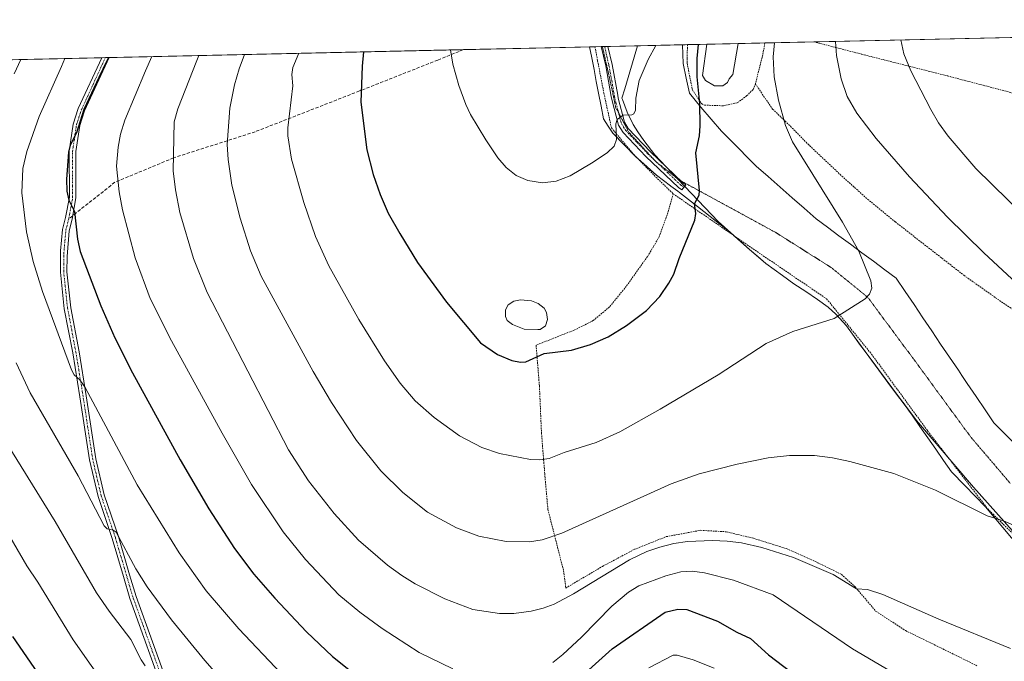
# Model space of a CAD drawing. Units: metres. Extents: x 651336 to 654789, y 4750920 to 4753309.
# Drawn here: x 654189 to 654490, y 4753112 to 4753309 of the extents above; entities that cross this region are included whole.
import ezdxf

# ---------------------------------------------------------------- set-up
doc = ezdxf.new("R2010")
doc.units = ezdxf.units.M
doc.header["$MEASUREMENT"] = 0
for name, pattern in [('TRAZO_Y_PUNTO', [1, 0.5, -0.25, 0, -0.25]), ('TRAZOS', [0.75, 0.5, -0.25]), ('TRAZOS2', [0.375, 0.25, -0.125]), ('TRAZOSX2', [1.5, 1, -0.5])]:
    doc.linetypes.add(name, pattern=pattern)
for name, color, linetype, lineweight in [('Alambrada', 19, 'TRAZOS', 0), ('Camino', 19, 'Continuous', 0), ('Camino Cxs', 19, 'Continuous', 0), ('Camino eje', 39, 'TRAZO_Y_PUNTO', 13), ('Comarca CxS', 133, 'Continuous', 0), ('Comunidad Autónoma CxS', 142, 'Continuous', 0), ('Curva de nivel maestra', 36, 'Continuous', 30), ('Curva de nivel normal', 36, 'Continuous', 0), ('Estanque', 2, 'Continuous', 0), ('Estanque Cxs', 2, 'Continuous', 0), ('Municipio', 9, 'Continuous', 13), ('Municipio CxS', 142, 'Continuous', 0), ('Prado', 92, 'Continuous', 0), ('Prado CxS', 92, 'Continuous', 0), ('Provincia CxS', 1, 'Continuous', 0), ('Senda', 19, 'TRAZOSX2', 0), ('Vía pecuaria', 92, 'Continuous', 13), ('Vía pecuaria CxS', 92, 'Continuous', 13), ('Vía pecuaria eje', 92, 'TRAZOS2', 0)]:
    doc.layers.add(name, color=color, linetype=linetype, lineweight=lineweight)

# ---------------------------------------------------------------- blocks, each defined once
blk = doc.blocks.new('*U151')
at = {"layer": 'Prado CxS', "color": 92, "linetype": 'Continuous', "lineweight": 0}
blk.add_polyline3d([(654156.06, 4753295.75, 978.32), (654736.35, 4753308.7, 998.05)], dxfattribs=at)
blk = doc.blocks.new('*U161')
at = {"layer": 'Municipio CxS', "color": 142, "linetype": 'Continuous', "lineweight": 0}
blk.add_polyline3d([(654495.516, 4753149.086, 1014.489), (654481.049, 4753165.305, 1015.65), (654463.612, 4753185.809, 1017.092), (654455.953, 4753195.887, 1017.932), (654447.86, 4753206.936, 1018.864), (654444.414, 4753211.527, 1019.291), (654442.153, 4753214.758, 1019.625), (654438.865, 4753218.338, 1019.983), (654436.449, 4753220.513, 1020.206), (654433.258, 4753222.862, 1020.496), (654429.648, 4753225.34, 1020.817), (654425.989, 4753227.716, 1021.158), (654422.477, 4753230.273, 1021.509), (654417.406, 4753233.925, 1022.054), (654412.396, 4753238.221, 1022.516), (654402.769, 4753246.803, 1023.777), (654388.449, 4753261.85, 1026.204), (654383.324, 4753267.277, 1027.42), (654380.012, 4753271.618, 1028.068), (654378.148, 4753274.354, 1028.54), (654376.681, 4753276.593, 1029.19), (654374.914, 4753280.347, 1029.91), (654373.401, 4753284.243, 1030.498), (654373.258, 4753284.613, 1030.541), (654374.116, 4753287.501, 1030.587), (654378.04, 4753300.705, 1031.14), (654736.35, 4753308.7, 998.05)], dxfattribs=at)
blk = doc.blocks.new('*U162')
at = {"layer": 'Municipio', "color": 9, "linetype": 'Continuous', "lineweight": 13}
blk.add_polyline3d([(654378.04, 4753300.71, 1031.14), (654374.12, 4753287.5, 1030.59), (654373.26, 4753284.61, 1030.54), (654373.4, 4753284.24, 1030.5), (654374.91, 4753280.35, 1029.91), (654376.68, 4753276.59, 1029.19), (654378.15, 4753274.35, 1028.54), (654380.01, 4753271.62, 1028.07), (654383.32, 4753267.28, 1027.42), (654388.45, 4753261.85, 1026.2), (654402.77, 4753246.8, 1023.78), (654412.4, 4753238.22, 1022.52), (654417.41, 4753233.93, 1022.05), (654422.48, 4753230.27, 1021.51), (654425.99, 4753227.72, 1021.16), (654429.65, 4753225.34, 1020.82), (654433.26, 4753222.86, 1020.5), (654436.45, 4753220.51, 1020.21), (654438.86, 4753218.34, 1019.98), (654442.15, 4753214.76, 1019.62), (654444.41, 4753211.53, 1019.29), (654447.86, 4753206.94, 1018.86), (654455.95, 4753195.89, 1017.93), (654463.61, 4753185.81, 1017.09), (654481.05, 4753165.31, 1015.65), (654495.52, 4753149.09, 1014.49)], dxfattribs=at)
blk = doc.blocks.new('*U163')
at = {"layer": 'Municipio', "color": 9, "linetype": 'Continuous', "lineweight": 13}
blk.add_polyline3d([(654378.04, 4753300.71, 1031.14), (654374.12, 4753287.5, 1030.59), (654373.26, 4753284.61, 1030.54), (654373.4, 4753284.24, 1030.5), (654374.91, 4753280.35, 1029.91), (654376.68, 4753276.59, 1029.19), (654378.15, 4753274.35, 1028.54), (654380.01, 4753271.62, 1028.07), (654383.32, 4753267.28, 1027.42), (654388.45, 4753261.85, 1026.2), (654402.77, 4753246.8, 1023.78), (654412.4, 4753238.22, 1022.52), (654417.41, 4753233.93, 1022.05), (654422.48, 4753230.27, 1021.51), (654425.99, 4753227.72, 1021.16), (654429.65, 4753225.34, 1020.82), (654433.26, 4753222.86, 1020.5), (654436.45, 4753220.51, 1020.21), (654438.86, 4753218.34, 1019.98), (654442.15, 4753214.76, 1019.62), (654444.41, 4753211.53, 1019.29), (654447.86, 4753206.94, 1018.86), (654455.95, 4753195.89, 1017.93), (654463.61, 4753185.81, 1017.09), (654481.05, 4753165.31, 1015.65), (654495.52, 4753149.09, 1014.49)], dxfattribs=at)
blk = doc.blocks.new('*U170')
at = {"layer": 'Curva de nivel normal', "color": 36, "linetype": 'Continuous', "lineweight": 0}
for points in [[(654458.8, 4753302.51, 1010), (654459.64, 4753298.19, 1010), (654461.83, 4753293.02, 1010), (654467.94, 4753281.15, 1010), (654470.34, 4753277.11, 1010), (654473.32, 4753272.94, 1010), (654481.76, 4753263.07, 1010), (654496.68, 4753248.49, 1010)], [(654492.42, 4753115.88, 1010), (654470.42, 4753124.86, 1010), (654453.25, 4753132.37, 1010), (654448.58, 4753133.97, 1010), (654445.12, 4753134.13, 1010), (654437.97, 4753138.57, 1010), (654425.88, 4753143.73, 1010), (654416.12, 4753146.87, 1010), (654409.93, 4753148.24, 1010), (654405.54, 4753148.8, 1010), (654401.05, 4753148.94, 1010), (654393.38, 4753148.63, 1010), (654389.21, 4753148.08, 1010), (654384.83, 4753146.94, 1010), (654380.91, 4753145.57, 1010), (654375.59, 4753143.02, 1010), (654358.46, 4753132.57, 1010), (654352.5, 4753129.48, 1010), (654349.13, 4753128.21, 1010), (654345.45, 4753127.33, 1010), (654340.16, 4753126.62, 1010), (654335.75, 4753126.58, 1010), (654327.58, 4753127.84, 1010), (654318.99, 4753131.04, 1010), (654309.89, 4753135.67, 1010), (654305.75, 4753138.19, 1010), (654301.38, 4753141.36, 1010), (654292.46, 4753149.04, 1010), (654285, 4753157.2, 1010), (654277.15, 4753167.28, 1010), (654271.07, 4753176.77, 1010), (654246.1, 4753225.01, 1010), (654241.94, 4753235.45, 1010), (654237.69, 4753249.58, 1010), (654236.36, 4753256.55, 1010), (654235.67, 4753262.31, 1010), (654236.02, 4753277.38, 1010), (654237.12, 4753281.38, 1010), (654241.78, 4753293.33, 1010), (654242.71, 4753295.7, 1010), (654243.52, 4753297.7, 1010), (654243.52, 4753297.7, 1010)]]:
    blk.add_polyline3d(points, dxfattribs=at)
blk = doc.blocks.new('*U171')
at = {"layer": 'Curva de nivel normal', "color": 36, "linetype": 'Continuous', "lineweight": 0}
for points in [[(654274.18, 4753298.39, 1020), (654272.4, 4753294.01, 1020), (654272.08, 4753291.9, 1020), (654272.4, 4753288.43, 1020), (654270.81, 4753275.5, 1020), (654270.82, 4753273.11, 1020), (654271.99, 4753265.92, 1020), (654275.7, 4753252.65, 1020), (654279.3, 4753242.18, 1020), (654283.44, 4753233.2, 1020), (654292.58, 4753216.73, 1020), (654300.47, 4753204.04, 1020), (654305.23, 4753197.26, 1020), (654309.91, 4753191.8, 1020), (654315.75, 4753186.74, 1020), (654323.51, 4753181.05, 1020), (654330.36, 4753177.45, 1020), (654335.77, 4753175.64, 1020), (654345.19, 4753173.86, 1020), (654348.14, 4753173.69, 1020), (654350.94, 4753174.07, 1020), (654355.52, 4753175.93, 1020), (654365.41, 4753179.06, 1020), (654372.61, 4753182.34, 1020), (654384.96, 4753189.21, 1020), (654402.79, 4753199.78, 1020), (654417.49, 4753209.37, 1020), (654425.66, 4753213.02, 1020), (654438.36, 4753217.09, 1020), (654447.82, 4753223.11, 1020), (654449.19, 4753224.48, 1020), (654449.83, 4753226.34, 1020), (654449.6, 4753228.57, 1020), (654445.86, 4753237.71, 1020), (654440.91, 4753246.63, 1020), (654425.5, 4753271.19, 1020), (654423.38, 4753276.28, 1020), (654421.23, 4753283.99, 1020), (654419.89, 4753291.2, 1020), (654419.61, 4753297.29, 1020), (654420.08, 4753301.64, 1020), (654420.08, 4753301.64, 1020)], [(654274.18, 4753298.39, 1020)]]:
    blk.add_polyline3d(points, dxfattribs=at)
blk = doc.blocks.new('*U173')
at = {"layer": 'Curva de nivel normal', "color": 36, "linetype": 'Continuous', "lineweight": 0}
for points in [[(654257.52, 4753298.02, 1015), (654255.93, 4753293.64, 1015), (654254.49, 4753288.73, 1015), (654253.07, 4753281.52, 1015), (654252.28, 4753270.39, 1015), (654252.57, 4753265.79, 1015), (654253.72, 4753257.9, 1015), (654256.24, 4753247.8, 1015), (654259.38, 4753237.77, 1015), (654262.69, 4753230.07, 1015), (654278.63, 4753200.79, 1015), (654284.18, 4753191.27, 1015), (654291.9, 4753179.67, 1015), (654299.37, 4753170.35, 1015), (654306.06, 4753163.71, 1015), (654313.68, 4753157.66, 1015), (654322.53, 4753152.84, 1015), (654329.44, 4753150.32, 1015), (654337.8, 4753148.67, 1015), (654344.9, 4753148.54, 1015), (654348.84, 4753149.14, 1015), (654354.79, 4753151.21, 1015), (654388.31, 4753166.31, 1015), (654396.95, 4753169.42, 1015), (654408.54, 4753172.34, 1015), (654418.08, 4753174.32, 1015), (654424.66, 4753175.06, 1015), (654432.34, 4753175.07, 1015), (654437.77, 4753174.34, 1015), (654443.14, 4753173.2, 1015), (654456.59, 4753169.55, 1015), (654469.37, 4753164.43, 1015), (654485.24, 4753156.52, 1015), (654490.19, 4753155.01, 1015), (654495.87, 4753152.5, 1015)], [(654504.33, 4753218.47, 1015), (654484.18, 4753237.22, 1015), (654473.04, 4753248.13, 1015), (654461.46, 4753260.55, 1015), (654451.22, 4753272.25, 1015), (654445.23, 4753280, 1015), (654442.28, 4753285.13, 1015), (654440.43, 4753290.56, 1015), (654439.06, 4753297.73, 1015), (654438.75, 4753302.06, 1015)], [(654257.52, 4753298.02, 1015), (654257.52, 4753298.02, 1015)]]:
    blk.add_polyline3d(points, dxfattribs=at)
blk = doc.blocks.new('*U176')
at = {"layer": 'Curva de nivel normal', "color": 36, "linetype": 'Continuous', "lineweight": 0}
for points in [[(654320.7, 4753299.43, 1030), (654321.41, 4753295.1, 1030), (654323.25, 4753288.54, 1030), (654325.41, 4753282.66, 1030), (654326.88, 4753279.62, 1030), (654331.52, 4753271.82, 1030), (654335.22, 4753266.29, 1030), (654337.78, 4753263.37, 1030), (654340.87, 4753260.93, 1030), (654344.37, 4753259.38, 1030), (654348.9, 4753258.65, 1030), (654353.14, 4753259.17, 1030), (654357.39, 4753260.77, 1030), (654363.93, 4753264.66, 1030), (654368.7, 4753267.82, 1030), (654370.91, 4753269.9, 1030), (654371.62, 4753271.95, 1030), (654371.41, 4753276.79, 1030), (654371.84, 4753278.04, 1030), (654373.68, 4753279.41, 1030), (654376.27, 4753279.48, 1030), (654376.91, 4753279.86, 1030), (654377.38, 4753280.96, 1030), (654377.57, 4753284.6, 1030), (654378.54, 4753290.01, 1030), (654381.35, 4753296.44, 1030), (654383.62, 4753300.83, 1030)], [(654320.7, 4753299.43, 1030)]]:
    blk.add_polyline3d(points, dxfattribs=at)
blk = doc.blocks.new('*U178')
at = {"layer": 'Curva de nivel normal', "color": 36, "linetype": 'Continuous', "lineweight": 0}
for points in [[(654229.18, 4753297.38, 1005), (654229.18, 4753297.38, 1005), (654227.25, 4753293.01, 1005), (654220.87, 4753277.88, 1005), (654219.56, 4753273.54, 1005), (654218.78, 4753269.59, 1005), (654218.27, 4753263.73, 1005), (654219.1, 4753255.86, 1005), (654220.11, 4753250.34, 1005), (654224.09, 4753235.65, 1005), (654228.6, 4753223.18, 1005), (654235.14, 4753210.21, 1005), (654250.66, 4753181.85, 1005), (654259.74, 4753166.18, 1005), (654269.45, 4753151.65, 1005), (654276.27, 4753143.13, 1005), (654286.44, 4753132.27, 1005), (654292.87, 4753127, 1005), (654299.72, 4753121.93, 1005), (654311.08, 4753114.61, 1005), (654321.38, 4753109.63, 1005)], [(654352.12, 4753111.56, 1005), (654355.13, 4753113.98, 1005), (654360.82, 4753119.31, 1005), (654370.18, 4753128.88, 1005), (654375.26, 4753133.09, 1005), (654378.49, 4753135.02, 1005), (654386.75, 4753138.12, 1005), (654391.28, 4753139.38, 1005), (654394.83, 4753139.53, 1005), (654398.6, 4753139.04, 1005), (654407.48, 4753136.78, 1005), (654419.61, 4753132.3, 1005), (654443.9, 4753115.79, 1005), (654478.14, 4753095.64, 1005)]]:
    blk.add_polyline3d(points, dxfattribs=at)
blk = doc.blocks.new('*U185')
at = {"layer": 'Curva de nivel normal', "color": 36, "linetype": 'Continuous', "lineweight": 0}
for points in [[(654188.99, 4753296.49, 990), (654186.96, 4753292.11, 990)], [(654187.54, 4753203.46, 990), (654191.89, 4753194.22, 990), (654206.6, 4753168.8, 990), (654214.56, 4753153.51, 990), (654215.48, 4753152.56, 990), (654217.34, 4753152.18, 990), (654218.21, 4753151.51, 990), (654224.26, 4753140.3, 990), (654227.75, 4753134.76, 990), (654235.14, 4753124.68, 990), (654245.42, 4753112.16, 990), (654257.42, 4753098.45, 990)]]:
    blk.add_polyline3d(points, dxfattribs=at)
blk = doc.blocks.new('*U190')
at = {"layer": 'Curva de nivel normal', "color": 36, "linetype": 'Continuous', "lineweight": 0}
blk.add_polyline3d([(654227.13, 4753110.58, 985), (654225.88, 4753112.37, 985), (654222.67, 4753118.58, 985), (654216.02, 4753127.26, 985), (654212.22, 4753132.87, 985), (654199.53, 4753154.78, 985), (654177.28, 4753190.72, 985)], dxfattribs=at)
blk = doc.blocks.new('*U191')
at = {"layer": 'Curva de nivel normal', "color": 36, "linetype": 'Continuous', "lineweight": 0}
for points in [[(654202.5, 4753296.79, 995), (654201.45, 4753294.32, 995), (654194.61, 4753278.96, 995), (654190.83, 4753268.31, 995), (654189.6, 4753263.1, 995), (654189.26, 4753255.62, 995), (654190.77, 4753243.66, 995), (654192.81, 4753234.53, 995), (654195.66, 4753225.32, 995), (654204.53, 4753201.35, 995), (654205.33, 4753199.78, 995), (654207.12, 4753198.21, 995), (654208.75, 4753195.92, 995), (654224.7, 4753166.02, 995), (654237.56, 4753145.2, 995), (654245.77, 4753133.53, 995), (654255.87, 4753121.88, 995), (654268.83, 4753108.2, 995)], [(654381.49, 4753109.9, 995), (654388.96, 4753113.8, 995), (654390.16, 4753113.84, 995), (654395.08, 4753112.41, 995), (654401.57, 4753109.81, 995)]]:
    blk.add_polyline3d(points, dxfattribs=at)
blk = doc.blocks.new('*U192')
at = {"layer": 'Curva de nivel normal', "color": 36, "linetype": 'Continuous', "lineweight": 0}
blk.add_polyline3d([(654182.66, 4753155.32, 980), (654190.78, 4753141.15, 980), (654194.17, 4753136.15, 980), (654205.04, 4753118.48, 980), (654220.87, 4753095.88, 980)], dxfattribs=at)
blk = doc.blocks.new('*U196')
at = {"layer": 'Curva de nivel maestra', "color": 36, "linetype": 'Continuous', "lineweight": 30}
for points in [[(654294.04, 4753298.83, 1025), (654293.58, 4753294.48, 1025), (654293.26, 4753283.45, 1025), (654295.09, 4753268.75, 1025), (654297.04, 4753261.26, 1025), (654299.13, 4753255.08, 1025), (654301.63, 4753249.39, 1025), (654305.15, 4753243.14, 1025), (654310.61, 4753234.24, 1025), (654319.51, 4753222.02, 1025), (654329.92, 4753209.56, 1025), (654335.12, 4753206, 1025), (654339.54, 4753204.13, 1025), (654342.15, 4753203.7, 1025), (654343.8, 4753203.78, 1025), (654349.47, 4753206.31, 1025), (654357.84, 4753207.37, 1025), (654363.63, 4753209.11, 1025), (654369.05, 4753211.43, 1025), (654374.7, 4753214.91, 1025), (654380.75, 4753219.54, 1025), (654384.87, 4753223.79, 1025), (654387.67, 4753227.88, 1025), (654389.16, 4753230.66, 1025), (654390.79, 4753235.5, 1025), (654395.65, 4753247.2, 1025), (654395.93, 4753249.22, 1025), (654395.55, 4753252.23, 1025), (654396.95, 4753254.85, 1025), (654397.08, 4753256.27, 1025), (654395.91, 4753267.88, 1025), (654397.04, 4753273.03, 1025), (654397.29, 4753276.16, 1025), (654397.13, 4753283.02, 1025), (654396.31, 4753291.18, 1025), (654396.34, 4753296.77, 1025), (654396.73, 4753301.12, 1025), (654396.73, 4753301.12, 1025)], [(654294.04, 4753298.83, 1025)]]:
    blk.add_polyline3d(points, dxfattribs=at)
blk = doc.blocks.new('*U198')
at = {"layer": 'Curva de nivel maestra', "color": 36, "linetype": 'Continuous', "lineweight": 30}
blk.add_polyline3d([(654199.84, 4753100.18, 975), (654186.55, 4753119.55, 975)], dxfattribs=at)
blk = doc.blocks.new('*U200')
at = {"layer": 'Curva de nivel maestra', "color": 36, "linetype": 'Continuous', "lineweight": 30}
for points in [[(654215.89, 4753297.09, 1000), (654214.09, 4753293.51, 1000), (654213.69, 4753292.7, 1000), (654208.29, 4753281.2, 1000), (654206.05, 4753273.95, 1000), (654204.1, 4753270.24, 1000), (654203.64, 4753268.06, 1000), (654202.97, 4753259.77, 1000), (654203.09, 4753256.14, 1000), (654203.68, 4753253.39, 1000), (654205.43, 4753249.88, 1000), (654206.33, 4753241.39, 1000), (654207.18, 4753237.61, 1000), (654213.56, 4753220.9, 1000), (654217.84, 4753211.16, 1000), (654223.21, 4753200.41, 1000), (654237.81, 4753173.7, 1000), (654246.63, 4753158.68, 1000), (654254.48, 4753146.55, 1000), (654260.42, 4753138.68, 1000), (654266.82, 4753131.28, 1000), (654276.55, 4753120.97, 1000), (654284.56, 4753113.42, 1000), (654293.61, 4753106.09, 1000)], [(654352.9, 4753100.11, 1000), (654370.29, 4753115.73, 1000), (654386.5, 4753126.95, 1000), (654390.4, 4753127.95, 1000), (654393.11, 4753127.76, 1000), (654402.52, 4753124.26, 1000), (654408.51, 4753120.81, 1000), (654412.71, 4753118.96, 1000), (654418.22, 4753113.92, 1000), (654434.47, 4753101.49, 1000)]]:
    blk.add_polyline3d(points, dxfattribs=at)
blk = doc.blocks.new('*U205')
at = {"layer": 'Vía pecuaria CxS', "color": 92, "linetype": 'Continuous', "lineweight": 13}
blk.add_polyline3d([(654505.49, 4753134.6, 1013.12), (654484.75, 4753159.27, 1015.18), (654478.39, 4753165.83, 1015.59), (654474.31, 4753170.04, 1015.9), (654471.89, 4753173.51, 1016.19), (654469.47, 4753176.98, 1016.38), (654467.05, 4753180.45, 1016.64), (654464.63, 4753183.91, 1016.91), (654462.2, 4753187.38, 1017.22), (654461.36, 4753188.6, 1017.32), (654459.78, 4753190.85, 1017.52), (654457.87, 4753193.37, 1017.77), (654455.95, 4753195.89, 1017.93), (654453.26, 4753199.57, 1018.24), (654450.56, 4753203.25, 1018.54), (654447.86, 4753206.94, 1018.86), (654446.14, 4753209.23, 1019.08), (654444.41, 4753211.53, 1019.29), (654442.15, 4753214.76, 1019.62), (654438.87, 4753218.34, 1019.98), (654436.45, 4753220.51, 1020.21), (654433.26, 4753222.86, 1020.5), (654429.65, 4753225.34, 1020.82), (654425.99, 4753227.72, 1021.16), (654422.48, 4753230.27, 1021.51), (654419.94, 4753232.1, 1021.78), (654417.41, 4753233.92, 1022.05), (654414.9, 4753236.07, 1022.28), (654412.4, 4753238.22, 1022.52), (654407.58, 4753242.51, 1023.12), (654406.11, 4753243.78, 1023.28), (654396.44, 4753251.44, 1024.78), (654393.68, 4753253.55, 1025.1), (654390.93, 4753255.65, 1025.57), (654390.38, 4753256.07, 1025.7), (654388.26, 4753257.69, 1026.07), (654388.17, 4753257.76, 1026.08), (654386.01, 4753259.41, 1026.43), (654383.85, 4753261.06, 1027.02), (654377.53, 4753266.63, 1028.31), (654370.51, 4753273.88, 1029.85), (654369.09, 4753276.09, 1030.25), (654367.66, 4753278.31, 1030.69), (654366.88, 4753282.22, 1031.15), (654366.09, 4753286.13, 1031.54), (654365.4, 4753289.76, 1031.88), (654364.7, 4753293.38, 1032.24), (654364, 4753297, 1032.62), (654363.34, 4753300.38, 1032.87), (654366.94, 4753300.46, 1032.69), (654368.97, 4753300.5, 1032.44), (654391.81, 4753301.01, 1027.12), (654391.94, 4753298.15, 1026.91), (654392.07, 4753295.29, 1026.52), (654393, 4753290.73, 1025.91), (654393.93, 4753286.17, 1025.6), (654395.71, 4753284, 1025.29), (654397.49, 4753281.84, 1024.85), (654400.63, 4753278.2, 1023.95), (654403.77, 4753274.56, 1023.4), (654405.67, 4753272.62, 1023.08), (654406.42, 4753271.87, 1022.95), (654409.07, 4753269.18, 1022.59), (654411.72, 4753266.48, 1022.27), (654414.37, 4753263.79, 1021.95), (654418.05, 4753260.56, 1021.64), (654421.73, 4753257.32, 1021.37), (654425.41, 4753254.09, 1021.09), (654429.09, 4753250.86, 1020.84), (654432.77, 4753247.62, 1020.61), (654436.29, 4753245.02, 1020.36), (654439.8, 4753242.41, 1020.17), (654443.31, 4753239.81, 1020), (654446.82, 4753237.2, 1019.85), (654450.33, 4753234.59, 1019.69), (654453.84, 4753231.99, 1019.53), (654457.35, 4753229.38, 1019.37), (654460.07, 4753225.35, 1019.31), (654462.8, 4753221.32, 1019.21), (654465.52, 4753217.29, 1019.08), (654468.25, 4753213.26, 1018.92), (654470.97, 4753209.23, 1018.73), (654473.69, 4753205.2, 1018.51), (654476.42, 4753201.17, 1018.29), (654477.46, 4753199.62, 1018.22), (654479.14, 4753197.14, 1018.1), (654481.87, 4753193.1, 1017.96), (654484.59, 4753189.07, 1017.67), (654487.31, 4753185.04, 1017.34), (654490.47, 4753181.88, 1017.11), (654493.63, 4753178.73, 1016.94)], dxfattribs=at)

msp = doc.modelspace()

# ---------------------------------------------------------------- linework, layer by layer
at = {"layer": 'Alambrada', "color": 19, "linetype": 'TRAZOS', "lineweight": 0}
for points in [[(654432.1, 4753301.91, 1017.13), (654432.1, 4753301.91, 1017.13), (654446.83, 4753298.09, 1012.86), (654447.52, 4753297.92, 1012.63), (654473.12, 4753291.43, 1008.01), (654494.79, 4753285.77, 1005.08), (654506.16, 4753283.63, 1002.94), (654509.05, 4753293.38, 1003.54), (654510.8, 4753299.28, 1004.79), (654510.81, 4753299.33, 1004.81), (654511.82, 4753303.68, 1005.91), (654511.82, 4753303.69, 1005.91)], [(654364.98, 4753300.41, 1033.15), (654364.98, 4753300.41, 1033.15), (654365.14, 4753299.65, 1033.22), (654365.82, 4753296.09, 1032.9), (654367.71, 4753286.22, 1031.52), (654370.05, 4753275.51, 1030.72), (654376.84, 4753267.41, 1030.8), (654384.19, 4753259.92, 1027.52), (654388.96, 4753255.32, 1026.49)], [(654393.34, 4753301.05, 1028.3), (654393.26, 4753296.71, 1027.62), (654393.23, 4753295.38, 1027.16), (654394.85, 4753287.21, 1025.71), (654396.71, 4753284.38, 1025.26), (654397.66, 4753282.96, 1024.91), (654398.53, 4753282.49, 1024.59), (654404.41, 4753282.3, 1023.6), (654408.69, 4753283.25, 1022.9), (654411.48, 4753285.34, 1022.55), (654413.51, 4753287.33, 1021.7), (654414.16, 4753289, 1021.62)], [(654417.1, 4753301.58, 1021.28), (654417.1, 4753301.57, 1021.28), (654416.36, 4753297.63, 1021.28), (654416.26, 4753297.22, 1021.22), (654414.16, 4753289, 1021.62)], [(654414.16, 4753289, 1021.62), (654419.46, 4753281.27, 1020.57), (654424.94, 4753276, 1019.79), (654429.71, 4753271.1, 1019.45), (654440.14, 4753261.22, 1019.1), (654448.57, 4753253.65, 1018.85), (654457.08, 4753246.66, 1018.51), (654464.87, 4753240.59, 1018.68), (654478.07, 4753230.31, 1017.5), (654487.78, 4753223.44, 1016.95), (654493.51, 4753219.54, 1016.68)], [(654388.96, 4753255.32, 1026.49), (654387.12, 4753248.84, 1026.86), (654384.69, 4753242.15, 1026.93), (654382.94, 4753239.16, 1026.94), (654381.09, 4753236.02, 1027.38), (654374.6, 4753226.92, 1027.39), (654369.43, 4753220.59, 1027.08), (654364.42, 4753216.4, 1026.8), (654358.8, 4753213.56, 1026.6), (654346.96, 4753208.88, 1026.4), (654347.96, 4753196.38, 1023.89), (654348.6, 4753181.93, 1025.29), (654349.6, 4753169.44, 1020.94), (654350.56, 4753158.53, 1017.11), (654355.38, 4753139.66, 1012.67), (654356.05, 4753134.39, 1011.48), (654367.28, 4753141.02, 1012.07), (654377.14, 4753146.27, 1012.02), (654386.86, 4753150.15, 1012), (654397.37, 4753152.09, 1011.82), (654405.19, 4753151.65, 1011.65), (654413.62, 4753149.64, 1011.35), (654423.64, 4753146.48, 1011.15), (654433.3, 4753142.16, 1011.09), (654440.58, 4753138.57, 1010.77), (654444.76, 4753134.74, 1010.2), (654451.14, 4753127.23, 1009.7), (654456.26, 4753123.9, 1009.73), (654460.23, 4753121.33, 1009.42), (654482.1, 4753110.57, 1009.25)], [(654388.96, 4753255.32, 1026.49), (654409.12, 4753241.39, 1023.07), (654411.62, 4753239.67, 1022.77), (654436.01, 4753223.09, 1020.44), (654449.78, 4753206.13, 1018.9), (654466.98, 4753182.59, 1016.98), (654485.38, 4753158.68, 1015.29), (654502.67, 4753141.59, 1013.98), (654515.83, 4753125.8, 1012.64), (654535.6, 4753101.32, 1010.93), (654562.86, 4753066.17, 1008.96), (654566.17, 4753061.99, 1008.66), (654576.21, 4753045.34, 1007.5), (654585.05, 4753031.63, 1006.33), (654590.1, 4753022.34, 1005.72)]]:
    msp.add_polyline3d(points, dxfattribs=at)
at = {"layer": 'Camino', "color": 19, "linetype": 'Continuous', "lineweight": 0}
for points in [[(654366.94, 4753300.46, 1032.69), (654368.97, 4753300.5, 1032.44)], [(654368.97, 4753300.5, 1032.44), (654368.97, 4753300.5, 1032.44), (654370.25, 4753294.93, 1031.96), (654371.96, 4753285.52, 1030.8), (654372.11, 4753284.68, 1030.68), (654374, 4753277.26, 1029.6), (654375.21, 4753275.36, 1029.22), (654382.02, 4753268.16, 1027.7), (654391.85, 4753258.81, 1025.56), (654392.9, 4753258.09, 1025.39), (654391.65, 4753256.52, 1025.46), (654390.59, 4753257.25, 1025.68), (654380.6, 4753266.74, 1027.82), (654373.63, 4753274.12, 1029.32), (654372.18, 4753276.4, 1029.72), (654370.15, 4753284.24, 1030.87), (654370, 4753285.16, 1031), (654368.29, 4753294.53, 1032.13), (654366.94, 4753300.46, 1032.69)], [(654249.31, 4753057.38, 980.17), (654248.78, 4753060.39, 980.41), (654248.26, 4753063.4, 980.8), (654247.25, 4753065.51, 981), (654242.87, 4753074.49, 981.83), (654239.24, 4753083.69, 982.19), (654233.35, 4753100.75, 984.01), (654222.43, 4753131.22, 987.91), (654220.43, 4753137.93, 988.27), (654217.02, 4753149.58, 989.57), (654212.65, 4753162.44, 990.75), (654210.05, 4753173.66, 991.66), (654207.07, 4753193.03, 994.35), (654204.9, 4753206.52, 995.29), (654202.31, 4753220.07, 996.45), (654201.14, 4753231.3, 997.11), (654201.18, 4753237.81, 997.79), (654201.81, 4753244.32, 998.57), (654202.73, 4753247.99, 999.17), (654203.87, 4753254.24, 999.63), (654203.82, 4753268.38, 999.82), (654205.07, 4753276.67, 999.44), (654206.61, 4753281.42, 999.61), (654213.8, 4753297.04, 999.41)], [(654216.02, 4753297.09, 1000.28), (654208.47, 4753280.7, 1000.44), (654207.03, 4753276.21, 1000.21), (654205.82, 4753268.24, 1000.41), (654205.87, 4753254.06, 1000.2), (654204.69, 4753247.57, 999.61), (654203.79, 4753243.98, 999.16), (654203.18, 4753236.05, 998.38), (654203.14, 4753231.38, 997.88), (654204.29, 4753220.37, 997.1), (654206.86, 4753206.86, 995.86), (654209.06, 4753193.33, 994.73), (654212.01, 4753174.05, 992.29), (654214.57, 4753162.98, 991.34), (654218.92, 4753150.18, 990.3), (654222.35, 4753138.49, 988.94), (654224.32, 4753131.84, 988.4), (654235.23, 4753101.41, 984.41), (654240.36, 4753086.57, 982.85), (654244.69, 4753075.31, 982.22), (654249.05, 4753066.39, 981.39), (654250.14, 4753064.12, 981.05), (654251.67, 4753056.51, 980.31)], [(654213.8, 4753297.04, 999.41), (654216.02, 4753297.09, 1000.28)]]:
    msp.add_polyline3d(points, dxfattribs=at)
at = {"layer": 'Camino Cxs', "color": 19, "linetype": 'Continuous', "lineweight": 0}
msp.add_polyline3d([(654366.94, 4753300.46, 1032.69), (654368.97, 4753300.5, 1032.44), (654368.97, 4753300.5, 1032.44), (654370.25, 4753294.93, 1031.96), (654371.96, 4753285.52, 1030.8), (654372.11, 4753284.68, 1030.68), (654374, 4753277.26, 1029.6), (654375.21, 4753275.36, 1029.22), (654382.02, 4753268.16, 1027.7), (654391.85, 4753258.81, 1025.56), (654392.9, 4753258.09, 1025.39), (654391.65, 4753256.52, 1025.46), (654390.59, 4753257.25, 1025.68), (654380.6, 4753266.74, 1027.82), (654373.63, 4753274.12, 1029.32), (654372.18, 4753276.4, 1029.72), (654370.15, 4753284.24, 1030.87), (654370, 4753285.16, 1031), (654368.29, 4753294.53, 1032.13), (654366.94, 4753300.46, 1032.69)], close=True, dxfattribs=at)
msp.add_polyline3d([(654233.35, 4753100.75, 984.01), (654222.43, 4753131.22, 987.91), (654220.43, 4753137.93, 988.27), (654217.02, 4753149.58, 989.57), (654212.65, 4753162.44, 990.75), (654210.05, 4753173.66, 991.66), (654207.07, 4753193.03, 994.35), (654204.9, 4753206.52, 995.29), (654202.31, 4753220.07, 996.45), (654201.14, 4753231.3, 997.11), (654201.18, 4753237.81, 997.79), (654201.81, 4753244.32, 998.57), (654202.73, 4753247.99, 999.17), (654203.87, 4753254.24, 999.63), (654203.82, 4753268.38, 999.82), (654205.07, 4753276.67, 999.44), (654206.61, 4753281.42, 999.61), (654213.8, 4753297.04, 999.41), (654216.02, 4753297.09, 1000.28), (654208.47, 4753280.7, 1000.44), (654207.03, 4753276.21, 1000.21), (654205.82, 4753268.24, 1000.41), (654205.87, 4753254.06, 1000.2), (654204.69, 4753247.57, 999.61), (654203.79, 4753243.98, 999.16), (654203.18, 4753236.05, 998.38), (654203.14, 4753231.38, 997.88), (654204.29, 4753220.37, 997.1), (654206.86, 4753206.86, 995.86), (654209.06, 4753193.33, 994.73), (654212.01, 4753174.05, 992.29), (654214.57, 4753162.98, 991.34), (654218.92, 4753150.18, 990.3), (654222.35, 4753138.49, 988.94), (654224.32, 4753131.84, 988.4), (654235.23, 4753101.41, 984.41)], dxfattribs=at)
at = {"layer": 'Camino eje', "color": 39, "linetype": 'TRAZO_Y_PUNTO', "lineweight": 13}
for points in [[(654367.96, 4753300.48, 1032.57), (654368.63, 4753297.52, 1032.34), (654369.27, 4753294.73, 1032.05), (654370.13, 4753290.03, 1031.55), (654371.02, 4753285.13, 1030.87), (654371.13, 4753284.46, 1030.77), (654372.08, 4753280.75, 1030.17), (654373.09, 4753276.83, 1029.65), (654374.42, 4753274.74, 1029.26), (654377.91, 4753271.05, 1028.39), (654381.31, 4753267.45, 1027.76), (654386.23, 4753262.78, 1026.57), (654391.22, 4753258.03, 1025.61), (654392.27, 4753257.3, 1025.43)], [(654203.67, 4753247.63, 999.37), (654203.71, 4753247.78, 999.39), (654204.87, 4753254.15, 999.92), (654204.82, 4753268.31, 1000.12), (654205.43, 4753272.3, 999.92), (654206.05, 4753276.44, 999.79), (654206.82, 4753278.82, 999.96), (654207.54, 4753281.06, 1000.02), (654211.14, 4753288.87, 999.77), (654214.91, 4753297.07, 999.84)], [(654234.29, 4753101.08, 984.21), (654228.84, 4753116.3, 986.27), (654223.38, 4753131.53, 988.15), (654222.38, 4753134.89, 988.49), (654221.39, 4753138.21, 988.59), (654219.69, 4753144.04, 989.15), (654217.97, 4753149.88, 989.93), (654213.61, 4753162.71, 991.05), (654212.31, 4753168.32, 991.62), (654211.03, 4753173.86, 991.97), (654209.54, 4753183.54, 993.17), (654208.07, 4753193.18, 994.54), (654206.98, 4753199.93, 995.13), (654205.88, 4753206.69, 995.56), (654204.6, 4753213.45, 996.06), (654203.3, 4753220.22, 996.77), (654202.14, 4753231.34, 997.48), (654202.16, 4753233.7, 997.73), (654202.18, 4753236.04, 997.98), (654202.18, 4753236.93, 998.08), (654202.49, 4753240.9, 998.52), (654202.8, 4753244.15, 998.86), (654203.67, 4753247.63, 999.37)]]:
    msp.add_polyline3d(points, dxfattribs=at)
at = {"layer": 'Comarca CxS', "color": 133, "linetype": 'Continuous', "lineweight": 0}
msp.add_polyline3d([(654788.57, 4750995.36, 775.11), (651386.71, 4750919.51, 974.76), (651335.65, 4753232.82, 1011.79), (654736.35, 4753308.7, 998.05), (654788.57, 4750995.36, 775.11)], close=True, dxfattribs=at)
at = {"layer": 'Comunidad Autónoma CxS', "color": 142, "linetype": 'Continuous', "lineweight": 0}
msp.add_polyline3d([(653153.16, 4750958.9, 935.76), (651386.71, 4750919.51, 974.76), (651335.65, 4753232.82, 1011.79), (652380.43, 4753256.13, 918.59), (654378.04, 4753300.71, 1031.14), (654736.35, 4753308.7, 998.05), (654752.24, 4752604.66, 995.6), (654756.99, 4752394.54, 995.89), (654759.46, 4752284.97, 995.78), (654765.76, 4752005.96, 961.32), (654768.14, 4751900.3, 955.71), (654788.57, 4750995.36, 775.11), (653153.16, 4750958.9, 935.76)], close=True, dxfattribs=at)
at = {"layer": 'Estanque', "color": 2, "linetype": 'Continuous', "lineweight": 0}
for points in [[(654404.16, 4753288.44, 1024.3), (654401.63, 4753288.44, 1024.32), (654398.86, 4753290.01, 1024.37), (654398.01, 4753291.57, 1024.4), (654399.33, 4753301.18, 1024.26)], [(654399.33, 4753301.18, 1024.26), (654408.91, 4753301.39, 1023.69)], [(654408.91, 4753301.39, 1023.69), (654407.3, 4753291.93, 1023.89), (654406.09, 4753290.61, 1024.15), (654405.61, 4753289.4, 1024.24), (654404.16, 4753288.44, 1024.3)], [(654348.19, 4753213.72, 1025.6), (654347.43, 4753213.72, 1025.45), (654343.28, 4753213.82, 1025.45), (654339.7, 4753215.23, 1025.8), (654338.1, 4753216.46, 1026.05), (654337.53, 4753217.68, 1026.04), (654337.53, 4753219.75, 1026.07), (654338.38, 4753221.26, 1026.05), (654340.17, 4753222.39, 1025.82), (654342.15, 4753222.77, 1025.61), (654345.55, 4753222.49, 1025.59), (654347.62, 4753221.64, 1025.62), (654349.41, 4753220.23, 1025.6), (654350.16, 4753218.91, 1025.43), (654350.45, 4753216.74, 1025.62), (654349.88, 4753214.85, 1025.79), (654348.19, 4753213.72, 1025.6)]]:
    msp.add_polyline3d(points, dxfattribs=at)
at = {"layer": 'Estanque Cxs', "color": 2, "linetype": 'Continuous', "lineweight": 0}
for points in [[(654404.16, 4753288.44, 1024.3), (654401.63, 4753288.44, 1024.32), (654398.86, 4753290.01, 1024.37), (654398.01, 4753291.57, 1024.4), (654399.33, 4753301.18, 1024.26), (654408.91, 4753301.39, 1023.69), (654407.3, 4753291.93, 1023.89), (654406.09, 4753290.61, 1024.15), (654405.61, 4753289.4, 1024.24), (654404.16, 4753288.44, 1024.3)], [(654348.19, 4753213.72, 1025.6), (654347.43, 4753213.72, 1025.45), (654343.28, 4753213.82, 1025.45), (654339.7, 4753215.23, 1025.8), (654338.1, 4753216.46, 1026.05), (654337.53, 4753217.68, 1026.04), (654337.53, 4753219.75, 1026.07), (654338.38, 4753221.26, 1026.05), (654340.17, 4753222.39, 1025.82), (654342.15, 4753222.77, 1025.61), (654345.55, 4753222.49, 1025.59), (654347.62, 4753221.64, 1025.62), (654349.41, 4753220.23, 1025.6), (654350.16, 4753218.91, 1025.43), (654350.45, 4753216.74, 1025.62), (654349.88, 4753214.85, 1025.79), (654348.19, 4753213.72, 1025.6)]]:
    msp.add_polyline3d(points, close=True, dxfattribs=at)
at = {"layer": 'Municipio CxS', "color": 142, "linetype": 'Continuous', "lineweight": 0}
msp.add_polyline3d([(652380.43, 4753256.13, 918.59), (654378.04, 4753300.71, 1031.14), (654374.12, 4753287.5, 1030.59), (654373.26, 4753284.61, 1030.54), (654373.4, 4753284.24, 1030.5), (654374.91, 4753280.35, 1029.91), (654376.68, 4753276.59, 1029.19), (654378.15, 4753274.35, 1028.54), (654380.01, 4753271.62, 1028.07), (654383.32, 4753267.28, 1027.42), (654388.45, 4753261.85, 1026.2), (654402.77, 4753246.8, 1023.78), (654412.4, 4753238.22, 1022.52), (654417.41, 4753233.93, 1022.05), (654422.48, 4753230.27, 1021.51), (654425.99, 4753227.72, 1021.16), (654429.65, 4753225.34, 1020.82), (654433.26, 4753222.86, 1020.5), (654436.45, 4753220.51, 1020.21), (654438.86, 4753218.34, 1019.98), (654442.15, 4753214.76, 1019.62), (654444.41, 4753211.53, 1019.29), (654447.86, 4753206.94, 1018.86), (654455.95, 4753195.89, 1017.93), (654463.61, 4753185.81, 1017.09), (654481.05, 4753165.3, 1015.65), (654495.52, 4753149.09, 1014.49)], dxfattribs=at)
at = {"layer": 'Prado', "color": 92, "linetype": 'Continuous', "lineweight": 0}
msp.add_polyline3d([(654156.06, 4753295.75, 978.32), (654213.8, 4753297.04, 999.41), (654214.91, 4753297.07, 999.84), (654216.02, 4753297.09, 1000.28), (654324.72, 4753299.52, 1030.57), (654364.98, 4753300.41, 1032.8), (654366.94, 4753300.46, 1032.69), (654367.95, 4753300.48, 1032.57), (654368.97, 4753300.5, 1032.44), (654393.34, 4753301.05, 1026.36), (654399.33, 4753301.18, 1024.26), (654408.91, 4753301.39, 1023.69), (654417.1, 4753301.58, 1020.77), (654432.1, 4753301.91, 1016.77), (654432.1, 4753301.91, 1016.76), (654511.82, 4753303.69, 1005.68), (654736.35, 4753308.7, 998.05), (654737.83, 4753243.3, 983.57)], dxfattribs=at)
at = {"layer": 'Provincia CxS', "color": 1, "linetype": 'Continuous', "lineweight": 0}
msp.add_polyline3d([(653153.16, 4750958.9, 935.76), (651386.71, 4750919.51, 974.76), (651335.65, 4753232.82, 1011.79), (652380.43, 4753256.13, 918.59), (654736.35, 4753308.7, 998.05), (654788.57, 4750995.36, 775.11), (653153.16, 4750958.9, 935.76)], close=True, dxfattribs=at)
at = {"layer": 'Senda', "color": 19, "linetype": 'TRAZOSX2', "lineweight": 0}
msp.add_polyline3d([(654324.72, 4753299.52, 1030.57), (654324.71, 4753299.51, 1030.57), (654316.82, 4753296.33, 1029.09), (654292.82, 4753286.83, 1024.77), (654260.82, 4753274.33, 1017.27), (654235.82, 4753266.33, 1009.94), (654217.82, 4753258.83, 1004.54), (654203.67, 4753247.63, 999.37)], dxfattribs=at)
at = {"layer": 'Vía pecuaria', "color": 92, "linetype": 'Continuous', "lineweight": 13}
for points in [[(654363.34, 4753300.38, 1032.87), (654364.98, 4753300.41, 1032.8)], [(654378.1, 4753266.13, 1028.21), (654377.53, 4753266.63, 1028.31), (654370.51, 4753273.88, 1029.85), (654369.09, 4753276.09, 1030.25), (654367.66, 4753278.31, 1030.69), (654366.88, 4753282.22, 1031.15), (654366.09, 4753286.13, 1031.54), (654365.4, 4753289.76, 1031.88), (654364.7, 4753293.38, 1032.24), (654364, 4753297, 1032.62), (654363.34, 4753300.38, 1032.87)], [(654364.98, 4753300.41, 1032.8), (654366.94, 4753300.46, 1032.69)], [(654366.94, 4753300.46, 1032.69), (654368.97, 4753300.5, 1032.44)], [(654368.97, 4753300.5, 1032.44), (654391.81, 4753301.01, 1027.12)], [(654391.81, 4753301.01, 1027.12), (654391.94, 4753298.15, 1026.91), (654392.07, 4753295.29, 1026.52), (654393, 4753290.73, 1025.91), (654393.93, 4753286.17, 1025.6), (654395.71, 4753284, 1025.29), (654397.49, 4753281.84, 1024.85), (654400.63, 4753278.2, 1023.95), (654403.77, 4753274.56, 1023.4), (654405.67, 4753272.62, 1023.08), (654406.42, 4753271.87, 1022.95), (654409.07, 4753269.18, 1022.59), (654411.72, 4753266.48, 1022.27), (654414.37, 4753263.79, 1021.95), (654418.05, 4753260.56, 1021.64), (654421.73, 4753257.32, 1021.37), (654425.41, 4753254.09, 1021.09), (654429.09, 4753250.86, 1020.84), (654432.77, 4753247.62, 1020.61), (654436.29, 4753245.02, 1020.36), (654439.8, 4753242.41, 1020.17), (654443.31, 4753239.81, 1020), (654446.82, 4753237.2, 1019.85), (654450.33, 4753234.59, 1019.69), (654453.84, 4753231.99, 1019.53), (654457.35, 4753229.38, 1019.37), (654460.07, 4753225.35, 1019.31), (654462.8, 4753221.32, 1019.21), (654465.52, 4753217.29, 1019.08), (654468.25, 4753213.26, 1018.92), (654470.97, 4753209.23, 1018.73), (654473.69, 4753205.2, 1018.51), (654476.42, 4753201.17, 1018.29), (654477.46, 4753199.62, 1018.22), (654479.14, 4753197.14, 1018.1), (654481.87, 4753193.11, 1017.96), (654484.59, 4753189.07, 1017.67), (654487.31, 4753185.04, 1017.34), (654490.47, 4753181.88, 1017.11), (654493.63, 4753178.73, 1016.94)], [(654407.88, 4753242.25, 1023.09), (654407.58, 4753242.51, 1023.12), (654406.11, 4753243.78, 1023.28), (654396.44, 4753251.44, 1024.78), (654393.68, 4753253.55, 1025.1), (654390.93, 4753255.65, 1025.57), (654390.38, 4753256.07, 1025.7), (654388.26, 4753257.69, 1026.07), (654388.17, 4753257.76, 1026.08), (654386.01, 4753259.41, 1026.43), (654383.85, 4753261.06, 1027.02), (654378.1, 4753266.13, 1028.21)], [(654505.49, 4753134.6, 1013.12), (654484.75, 4753159.27, 1015.18), (654478.39, 4753165.83, 1015.59), (654474.31, 4753170.04, 1015.9), (654471.89, 4753173.51, 1016.19), (654469.47, 4753176.98, 1016.38), (654467.05, 4753180.45, 1016.64), (654464.63, 4753183.91, 1016.91), (654462.2, 4753187.38, 1017.22), (654461.36, 4753188.6, 1017.32), (654459.78, 4753190.85, 1017.52), (654457.87, 4753193.37, 1017.77), (654455.95, 4753195.89, 1017.93), (654453.26, 4753199.57, 1018.24), (654450.56, 4753203.25, 1018.54), (654447.86, 4753206.94, 1018.86), (654446.14, 4753209.23, 1019.08), (654444.41, 4753211.53, 1019.29), (654442.15, 4753214.76, 1019.62), (654438.87, 4753218.34, 1019.98), (654436.45, 4753220.51, 1020.21), (654433.26, 4753222.86, 1020.5), (654429.65, 4753225.34, 1020.82), (654425.99, 4753227.72, 1021.16), (654422.48, 4753230.27, 1021.51), (654419.94, 4753232.1, 1021.78), (654417.41, 4753233.93, 1022.05), (654414.9, 4753236.07, 1022.28), (654412.4, 4753238.22, 1022.52), (654407.88, 4753242.25, 1023.09)]]:
    msp.add_polyline3d(points, dxfattribs=at)
at = {"layer": 'Vía pecuaria eje', "color": 92, "linetype": 'TRAZOS2', "lineweight": 0}
for points in [[(654367.28, 4753300.46, 1032.65), (654368.37, 4753295.64, 1032.22), (654369.47, 4753290.81, 1031.68), (654370.44, 4753286.2, 1031.08), (654371.4, 4753281.6, 1030.35), (654372.41, 4753279.84, 1030.03), (654375.31, 4753274.24, 1029.06), (654377.43, 4753271.95, 1028.51), (654378.08, 4753271.23, 1028.37), (654380.85, 4753268.22, 1027.88), (654383.32, 4753265.54, 1027.28)], [(654383.32, 4753265.54, 1027.28), (654383.62, 4753265.21, 1027.21), (654383.88, 4753265, 1027.14), (654386.93, 4753262.59, 1026.45), (654390.23, 4753259.98, 1025.85)], [(654390.23, 4753259.98, 1025.85), (654390.59, 4753259.69, 1025.79), (654391.36, 4753259.27, 1025.66), (654394.83, 4753257.38, 1025.11), (654396.75, 4753256.33, 1024.84), (654399.08, 4753255.06, 1024.49), (654403.32, 4753252.75, 1023.91), (654407.56, 4753250.44, 1023.33), (654411.81, 4753248.12, 1022.73), (654416.05, 4753245.81, 1022.19), (654420.29, 4753243.49, 1021.78), (654423.71, 4753241.34, 1021.52), (654427.13, 4753239.18, 1021.23), (654430.55, 4753237.02, 1021), (654433.97, 4753234.87, 1020.78), (654437.38, 4753232.71, 1020.58), (654441.13, 4753229.66, 1020.38), (654444.88, 4753226.6, 1020.16), (654448.63, 4753223.54, 1019.92), (654451.48, 4753219.7, 1019.62), (654454.32, 4753215.87, 1019.34), (654457.17, 4753212.03, 1019.05), (654460.02, 4753208.19, 1018.81), (654462.87, 4753204.35, 1018.57), (654465.74, 4753200.44, 1018.35), (654468.61, 4753196.52, 1018.09), (654471.47, 4753192.6, 1017.82), (654474.34, 4753188.68, 1017.57), (654477.21, 4753184.77, 1017.28), (654480.08, 4753180.85, 1016.95), (654483.13, 4753177.26, 1016.66), (654486.19, 4753173.68, 1016.43), (654489.24, 4753170.09, 1016.21), (654492.3, 4753166.5, 1016)]]:
    msp.add_polyline3d(points, dxfattribs=at)

# ---------------------------------------------------------------- block references
at = {"layer": 'Curva de nivel maestra', "color": 36, "linetype": 'Continuous', "lineweight": 30}
for name in ['*U196', '*U200', '*U198']:
    msp.add_blockref(name, (0, 0), dxfattribs=at)
at = {"layer": 'Curva de nivel normal', "color": 36, "linetype": 'Continuous', "lineweight": 0}
for name in ['*U178', '*U170', '*U191', '*U173', '*U171', '*U176', '*U185', '*U190', '*U192']:
    msp.add_blockref(name, (0, 0), dxfattribs=at)
at = {"layer": 'Municipio', "color": 9, "linetype": 'Continuous', "lineweight": 13}
for name in ['*U162', '*U163']:
    msp.add_blockref(name, (0, 0), dxfattribs=at)
at = {"layer": 'Municipio CxS', "color": 142, "linetype": 'Continuous', "lineweight": 0}
msp.add_blockref('*U161', (0, 0), dxfattribs=at)
at = {"layer": 'Prado CxS', "color": 92, "linetype": 'Continuous', "lineweight": 0}
msp.add_blockref('*U151', (0, 0), dxfattribs=at)
at = {"layer": 'Vía pecuaria CxS', "color": 92, "linetype": 'Continuous', "lineweight": 13}
msp.add_blockref('*U205', (0, 0), dxfattribs=at)

doc.saveas('drawing.dxf')
